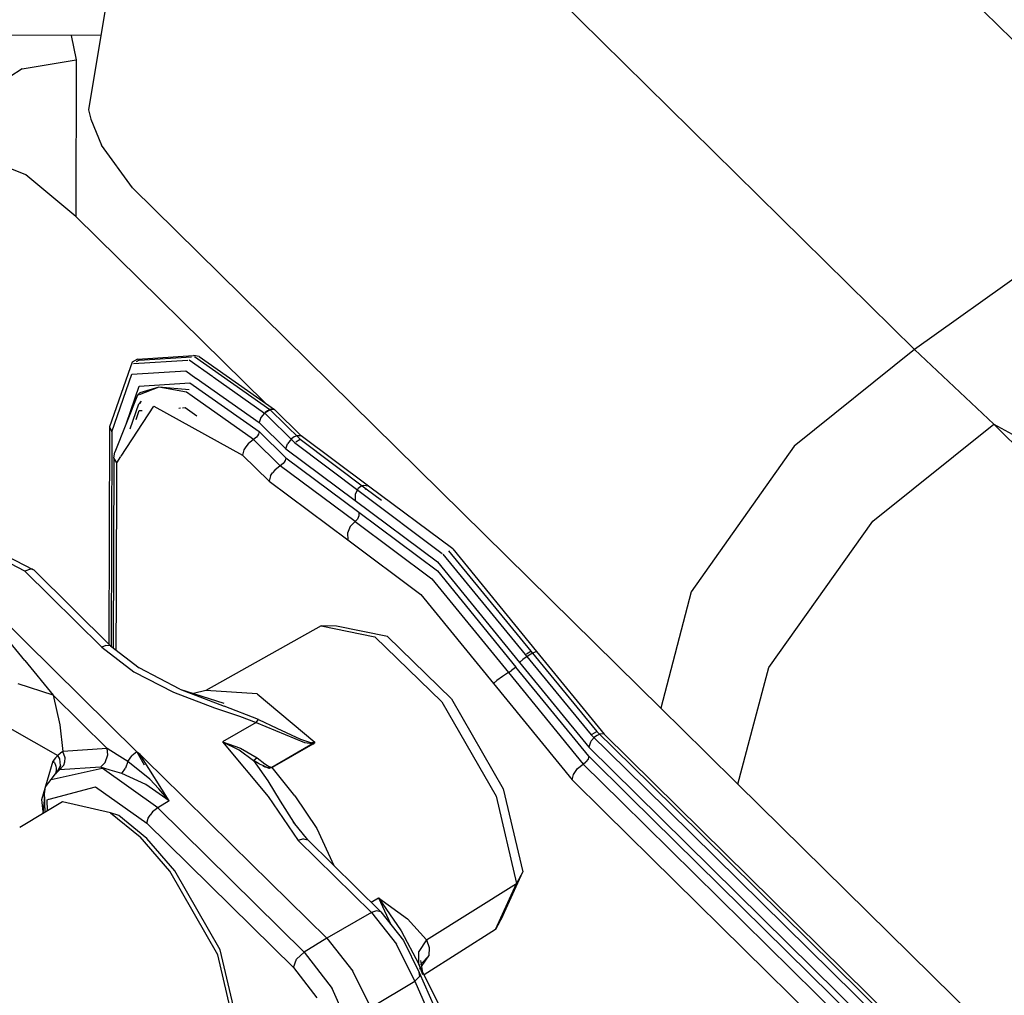
# Model space of a CAD drawing. Units: millimetres. Extents: x 984 to 10046, y -1557 to 1741.
# Drawn here: x 4717 to 4752, y 223 to 257 of the extents above; entities that cross this region are included whole.
import ezdxf

# ---------------------------------------------------------------- set-up
doc = ezdxf.new("R2010")
doc.units = ezdxf.units.MM
doc.layers.add('TFR-TRI', color=7, linetype='CONTINUOUS', true_color=0xffffff)

msp = doc.modelspace()

# ---------------------------------------------------------------- linework, layer by layer
at = {"layer": 'TFR-TRI', "color": 18, "linetype": 'CONTINUOUS'}
for p, q in [((4756.972473, 251.841309), (4741.767395, 266.815918)), ((4756.972473, 251.841309), (4741.767395, 266.815918)), ((4748.464172, 245.772461), (4728.952454, 264.987793)), ((4748.464172, 245.772461), (4728.952454, 264.987793)), ((4720.144836, 260.694824), (4719.09259, 254.291504)), ((4719.527649, 256.937988), (4715.730774, 256.948242)), ((4718.475891, 256.940918), (4718.654114, 256.06543)), ((4718.475891, 256.940918), (4718.654114, 256.06543)), ((4716.734192, 255.754883), (4718.654114, 256.06543)), ((4716.734192, 255.754883), (4718.654114, 256.06543)), ((4718.654114, 256.06543), (4718.641418, 250.500977)), ((4718.654114, 256.06543), (4718.641418, 250.500977)), ((4716.734192, 255.754883), (4715.121887, 254.714844)), ((4716.734192, 255.754883), (4715.121887, 254.714844)), ((4719.09259, 254.291504), (4719.172668, 253.955566)), ((4719.172668, 253.955566), (4719.545227, 253.033691)), ((4720.65509, 251.521973), (4719.545227, 253.033691)), ((4716.863098, 251.982422), (4715.239075, 252.624023)), ((4716.863098, 251.982422), (4715.239075, 252.624023)), ((4718.641418, 250.500977), (4716.863098, 251.982422)), ((4718.641418, 250.500977), (4716.863098, 251.982422)), ((4756.972473, 251.841309), (4748.464172, 245.772461)), ((4756.972473, 251.841309), (4748.464172, 245.772461)), ((4725.309875, 246.9375), (4720.65509, 251.521973)), ((4725.380188, 243.864746), (4718.641418, 250.500977)), ((4725.380188, 243.864746), (4718.641418, 250.500977)), ((4725.309875, 246.9375), (4739.439758, 233.022461)), ((4720.826965, 245.431641), (4722.826477, 245.555664)), ((4720.888977, 245.39502), (4722.751282, 245.510742)), ((4723.018372, 245.526367), (4722.826477, 245.555664)), ((4722.86261, 245.517578), (4725.540344, 243.633789)), ((4723.018372, 245.526367), (4725.700989, 243.63916)), ((4748.464172, 245.772461), (4744.188293, 242.327637)), ((4748.464172, 245.772461), (4744.188293, 242.327637)), ((4748.464172, 245.772461), (4751.284485, 243.110352)), ((4748.464172, 245.772461), (4751.284485, 243.110352)), ((4720.641907, 245.321289), (4720.565247, 245.115234)), ((4720.826965, 245.431641), (4720.641907, 245.321289)), ((4720.691223, 245.277832), (4722.616516, 245.396973)), ((4720.691223, 245.277832), (4722.616516, 245.396973)), ((4720.888977, 245.39502), (4720.778625, 245.32959)), ((4722.665833, 245.400391), (4723.512512, 244.804688)), ((4722.665833, 245.400391), (4723.512512, 244.804688)), ((4720.565247, 245.115234), (4719.838196, 243.01709)), ((4719.917786, 242.847656), (4720.626282, 244.892578)), ((4719.917786, 242.847656), (4720.626282, 244.892578)), ((4720.626282, 244.892578), (4722.54425, 245.01123)), ((4720.626282, 244.892578), (4722.54425, 245.01123)), ((4722.54425, 245.01123), (4722.91095, 244.753906)), ((4722.54425, 245.01123), (4722.91095, 244.753906)), ((4723.525696, 244.79541), (4725.350891, 243.510742)), ((4723.525696, 244.79541), (4725.350891, 243.510742)), ((4720.435852, 243.154297), (4720.891907, 244.469727)), ((4720.435852, 243.154297), (4720.891907, 244.469727)), ((4721.587708, 244.428711), (4720.885559, 244.163086)), ((4721.587708, 244.428711), (4720.885559, 244.163086)), ((4720.891907, 244.469727), (4722.697083, 244.581543)), ((4720.891907, 244.469727), (4722.697083, 244.581543)), ((4721.587708, 244.428711), (4720.90802, 244.228027)), ((4722.664856, 244.336914), (4721.587708, 244.428711)), ((4722.576477, 244.249512), (4721.587708, 244.428711)), ((4722.576477, 244.249512), (4721.587708, 244.428711)), ((4722.697083, 244.581543), (4725.156555, 242.851074)), ((4722.697083, 244.581543), (4725.156555, 242.851074)), ((4722.919739, 244.748047), (4725.15802, 243.172852)), ((4722.919739, 244.748047), (4725.15802, 243.172852)), ((4720.827454, 244.141113), (4720.024719, 242.119141)), ((4720.90802, 244.228027), (4720.827454, 244.141113)), ((4720.865051, 244.155273), (4720.827454, 244.141113)), ((4720.865051, 244.155273), (4720.827454, 244.141113)), ((4722.776672, 244.108398), (4722.576477, 244.249512)), ((4722.776672, 244.108398), (4722.576477, 244.249512)), ((4724.958801, 242.573242), (4722.776672, 244.108398)), ((4724.958801, 242.573242), (4722.776672, 244.108398)), ((4720.252747, 241.982422), (4721.409485, 243.752441)), ((4720.252747, 241.982422), (4721.409485, 243.752441)), ((4720.572083, 242.955566), (4720.8797, 243.842773)), ((4720.960266, 243.929688), (4720.8797, 243.842773)), ((4720.928528, 243.845703), (4720.960266, 243.929688)), ((4720.930969, 243.846191), (4720.960266, 243.929688)), ((4720.930969, 243.846191), (4720.960266, 243.929688)), ((4721.409485, 243.752441), (4724.562805, 242.016602)), ((4721.409485, 243.752441), (4724.562805, 242.016602)), ((4720.784973, 243.28125), (4720.895813, 243.601074)), ((4720.784973, 243.28125), (4720.895813, 243.601074)), ((4720.895813, 243.601074), (4720.997864, 243.607422)), ((4720.895813, 243.601074), (4720.997864, 243.607422)), ((4722.301575, 243.688477), (4722.361145, 243.691895)), ((4722.301575, 243.688477), (4722.361145, 243.691895)), ((4722.429504, 243.695801), (4722.531555, 243.702637)), ((4722.429504, 243.695801), (4722.531555, 243.702637)), ((4722.531555, 243.702637), (4722.940735, 243.414551)), ((4722.531555, 243.702637), (4722.940735, 243.414551)), ((4725.350891, 243.510742), (4725.215149, 243.350586)), ((4725.350891, 243.510742), (4725.215149, 243.350586)), ((4725.355774, 243.507812), (4726.417297, 242.461426)), ((4725.355774, 243.507812), (4726.417297, 242.461426)), ((4725.458801, 243.595703), (4725.36554, 243.528809)), ((4725.458801, 243.595703), (4725.36554, 243.528809)), ((4725.55304, 243.624512), (4725.374817, 243.519043)), ((4725.55304, 243.624512), (4725.374817, 243.519043)), ((4725.551086, 243.638672), (4725.458801, 243.595703)), ((4725.551086, 243.638672), (4725.458801, 243.595703)), ((4725.700989, 243.63916), (4725.551086, 243.638672)), ((4725.700989, 243.63916), (4725.551086, 243.638672)), ((4725.55304, 243.624512), (4726.614563, 242.579102)), ((4726.648743, 242.705566), (4725.700989, 243.63916)), ((4725.215149, 243.350586), (4725.15802, 243.172852)), ((4725.215149, 243.350586), (4725.15802, 243.172852)), ((4725.15802, 243.172852), (4726.105286, 242.239258)), ((4725.15802, 243.172852), (4726.105286, 242.239258)), ((4746.980774, 239.665527), (4751.284485, 243.110352)), ((4746.980774, 239.665527), (4751.284485, 243.110352)), ((4751.284485, 243.110352), (4761.131653, 233.413086)), ((4751.284485, 243.110352), (4755.367493, 240.879395)), ((4751.284485, 243.110352), (4761.131653, 233.413086)), ((4751.284485, 243.110352), (4755.367493, 240.879395)), ((4719.838196, 243.01709), (4719.812317, 235.289551)), ((4719.838196, 243.01709), (4719.917786, 242.847656)), ((4719.838196, 243.01709), (4719.917786, 242.847656)), ((4719.917786, 242.847656), (4719.892395, 235.215332)), ((4719.917786, 242.847656), (4719.892395, 235.215332)), ((4725.09845, 242.703125), (4725.057434, 242.652832)), ((4725.09845, 242.703125), (4725.057434, 242.652832)), ((4725.130188, 242.754883), (4725.09845, 242.703125)), ((4725.130188, 242.754883), (4725.09845, 242.703125)), ((4725.156555, 242.851074), (4725.130188, 242.754883)), ((4725.156555, 242.851074), (4725.130188, 242.754883)), ((4725.156555, 242.851074), (4726.104797, 241.91748)), ((4725.156555, 242.851074), (4726.104797, 241.91748)), ((4726.49884, 242.705078), (4726.406555, 242.662109)), ((4726.49884, 242.705078), (4726.406555, 242.662109)), ((4726.648743, 242.705566), (4726.49884, 242.705078)), ((4726.648743, 242.705566), (4726.49884, 242.705078)), ((4729.052063, 240.913086), (4726.648743, 242.705566)), ((4724.761536, 242.412598), (4724.679504, 242.312988)), ((4724.761536, 242.412598), (4724.679504, 242.312988)), ((4724.958801, 242.573242), (4724.761536, 242.412598)), ((4724.958801, 242.573242), (4724.761536, 242.412598)), ((4725.057434, 242.652832), (4724.958801, 242.573242)), ((4725.057434, 242.652832), (4724.958801, 242.573242)), ((4725.906555, 241.639648), (4724.958801, 242.573242)), ((4725.906555, 241.639648), (4724.958801, 242.573242)), ((4726.105286, 242.239258), (4726.163391, 242.416992)), ((4726.105286, 242.239258), (4726.163391, 242.416992)), ((4726.313782, 242.594727), (4726.163391, 242.416992)), ((4726.313782, 242.594727), (4726.163391, 242.416992)), ((4726.406555, 242.662109), (4726.313782, 242.594727)), ((4726.406555, 242.662109), (4726.313782, 242.594727)), ((4726.417297, 242.461426), (4728.763, 240.699219)), ((4726.417297, 242.461426), (4728.763, 240.699219)), ((4726.458801, 242.486328), (4726.614563, 242.579102)), ((4726.458801, 242.486328), (4726.614563, 242.579102)), ((4726.614563, 242.579102), (4728.960266, 240.816895)), ((4744.188293, 242.327637), (4740.524719, 237.151367)), ((4744.188293, 242.327637), (4740.524719, 237.151367)), ((4719.992981, 241.921875), (4720.024719, 242.119141)), ((4724.616516, 242.208984), (4724.562805, 242.016602)), ((4724.616516, 242.208984), (4724.562805, 242.016602)), ((4724.562805, 242.016602), (4725.511047, 241.083496)), ((4724.562805, 242.016602), (4725.511047, 241.083496)), ((4724.679504, 242.312988), (4724.616516, 242.208984)), ((4724.679504, 242.312988), (4724.616516, 242.208984)), ((4726.105286, 242.239258), (4728.568665, 240.402344)), ((4726.105286, 242.239258), (4728.568665, 240.402344)), ((4719.992981, 241.921875), (4719.970032, 235.155273)), ((4720.094055, 241.739746), (4719.992981, 241.921875)), ((4720.094055, 241.739746), (4719.992981, 241.921875)), ((4720.07843, 237.009766), (4720.094055, 241.739746)), ((4720.07843, 237.009766), (4720.094055, 241.739746)), ((4720.094055, 241.739746), (4720.24054, 241.963867)), ((4720.094055, 241.739746), (4720.24054, 241.963867)), ((4725.906555, 241.639648), (4725.70929, 241.479004)), ((4725.906555, 241.639648), (4725.70929, 241.479004)), ((4726.005676, 241.719727), (4725.906555, 241.639648)), ((4726.005676, 241.719727), (4725.906555, 241.639648)), ((4728.569153, 239.653809), (4725.906555, 241.639648)), ((4728.569153, 239.653809), (4725.906555, 241.639648)), ((4726.046692, 241.769531), (4726.005676, 241.719727)), ((4726.046692, 241.769531), (4726.005676, 241.719727)), ((4726.077942, 241.821289), (4726.046692, 241.769531)), ((4726.077942, 241.821289), (4726.046692, 241.769531)), ((4726.104797, 241.91748), (4726.077942, 241.821289)), ((4726.104797, 241.91748), (4726.077942, 241.821289)), ((4726.104797, 241.91748), (4728.7005, 239.981445)), ((4726.104797, 241.91748), (4728.7005, 239.981445)), ((4725.56427, 241.275879), (4725.511047, 241.083496)), ((4725.56427, 241.275879), (4725.511047, 241.083496)), ((4725.56427, 241.275879), (4725.627258, 241.379395)), ((4725.56427, 241.275879), (4725.627258, 241.379395)), ((4725.70929, 241.479004), (4725.627258, 241.379395)), ((4725.70929, 241.479004), (4725.627258, 241.379395)), ((4725.511047, 241.083496), (4728.307434, 238.998047)), ((4725.511047, 241.083496), (4728.307434, 238.998047)), ((4728.86554, 240.94043), (4728.767883, 240.900879)), ((4728.86554, 240.94043), (4728.767883, 240.900879)), ((4729.052063, 240.913086), (4728.86554, 240.94043)), ((4729.052063, 240.913086), (4728.86554, 240.94043)), ((4728.680481, 240.830078), (4728.5672, 240.624512)), ((4728.680481, 240.830078), (4728.5672, 240.624512)), ((4728.5672, 240.624512), (4728.568665, 240.402344)), ((4728.5672, 240.624512), (4728.568665, 240.402344)), ((4728.767883, 240.900879), (4728.680481, 240.830078)), ((4728.767883, 240.900879), (4728.680481, 240.830078)), ((4728.763, 240.699219), (4731.661438, 238.521973)), ((4728.763, 240.699219), (4731.661438, 238.521973)), ((4728.960266, 240.816895), (4728.91095, 240.787598)), ((4728.960266, 240.816895), (4728.91095, 240.787598)), ((4728.960266, 240.816895), (4729.503235, 240.40918)), ((4732.040344, 238.68457), (4729.052063, 240.913086)), ((4728.568665, 240.402344), (4731.497864, 238.218262)), ((4728.568665, 240.402344), (4731.497864, 238.218262)), ((4728.7005, 239.981445), (4731.496399, 237.896973)), ((4728.7005, 239.981445), (4728.707336, 239.86084)), ((4728.7005, 239.981445), (4731.496399, 237.896973)), ((4728.7005, 239.981445), (4728.707336, 239.86084)), ((4728.569153, 239.653809), (4728.389954, 239.47998)), ((4728.569153, 239.653809), (4728.389954, 239.47998)), ((4728.658997, 239.740723), (4728.569153, 239.653809)), ((4728.658997, 239.740723), (4728.569153, 239.653809)), ((4728.569153, 239.653809), (4731.299133, 237.618652)), ((4728.569153, 239.653809), (4731.299133, 237.618652)), ((4728.707336, 239.86084), (4728.658997, 239.740723)), ((4728.707336, 239.86084), (4728.658997, 239.740723)), ((4743.284485, 234.467285), (4746.980774, 239.665527)), ((4743.284485, 234.467285), (4746.980774, 239.665527)), ((4728.389954, 239.47998), (4728.293762, 239.240234)), ((4728.389954, 239.47998), (4728.293762, 239.240234)), ((4728.293762, 239.240234), (4728.307434, 238.998047)), ((4728.293762, 239.240234), (4728.307434, 238.998047)), ((4728.307434, 238.998047), (4730.903137, 237.0625)), ((4728.307434, 238.998047), (4730.903137, 237.0625)), ((4716.819641, 237.89209), (4715.512512, 238.571777)), ((4716.819641, 237.89209), (4715.512512, 238.571777)), ((4715.633118, 238.716309), (4717.102844, 237.953613)), ((4731.695129, 238.496582), (4734.622864, 234.928711)), ((4731.695129, 238.496582), (4734.622864, 234.928711)), ((4731.892395, 238.61377), (4734.820618, 235.046387)), ((4732.040344, 238.68457), (4735.023743, 235.031738)), ((4731.497864, 238.218262), (4734.421692, 234.638672)), ((4731.497864, 238.218262), (4734.421692, 234.638672)), ((4717.028137, 237.963867), (4716.819641, 237.89209)), ((4717.028137, 237.963867), (4716.819641, 237.89209)), ((4716.819641, 237.89209), (4719.566223, 235.1875)), ((4716.819641, 237.89209), (4719.566223, 235.1875)), ((4717.075989, 237.960449), (4717.028137, 237.963867)), ((4717.075989, 237.960449), (4717.028137, 237.963867)), ((4717.088196, 237.958008), (4717.075989, 237.960449)), ((4717.088196, 237.958008), (4717.075989, 237.960449)), ((4717.089661, 237.95752), (4717.088196, 237.958008)), ((4717.089661, 237.95752), (4717.088196, 237.958008)), ((4717.091125, 237.957031), (4717.089661, 237.95752)), ((4717.091125, 237.957031), (4717.089661, 237.95752)), ((4717.102844, 237.953613), (4717.091125, 237.957031)), ((4717.102844, 237.953613), (4717.091125, 237.957031)), ((4717.15802, 237.920898), (4717.102844, 237.953613)), ((4719.867493, 235.234863), (4717.15802, 237.920898)), ((4731.496399, 237.896973), (4734.287415, 234.479492)), ((4731.496399, 237.896973), (4734.287415, 234.479492)), ((4714.499817, 237.692383), (4720.810852, 231.468262)), ((4714.499817, 237.692383), (4720.810852, 231.468262)), ((4731.299133, 237.618652), (4734.023743, 234.282715)), ((4731.299133, 237.618652), (4734.023743, 234.282715)), ((4740.524719, 237.151367), (4739.439758, 233.022461)), ((4740.524719, 237.151367), (4739.439758, 233.022461)), ((4720.071594, 235.07666), (4720.07843, 237.009766)), ((4720.071594, 235.07666), (4720.07843, 237.009766)), ((4730.903137, 237.0625), (4733.495422, 233.88916)), ((4730.903137, 237.0625), (4733.495422, 233.88916)), ((4727.366028, 235.944336), (4723.262024, 233.646973)), ((4727.366028, 235.944336), (4729.277161, 235.558105)), ((4727.366028, 235.944336), (4729.277161, 235.558105)), ((4727.904602, 235.929688), (4727.366028, 235.944336)), ((4729.727356, 235.561035), (4727.904602, 235.929688)), ((4716.819153, 234.716309), (4716.291809, 235.367188)), ((4716.819153, 234.716309), (4716.291809, 235.367188)), ((4729.277161, 235.558105), (4731.655579, 233.23877)), ((4729.277161, 235.558105), (4731.655579, 233.23877)), ((4731.995911, 233.349121), (4729.727356, 235.561035)), ((4719.702942, 235.244629), (4719.566223, 235.1875)), ((4719.702942, 235.244629), (4719.566223, 235.1875)), ((4719.566223, 235.1875), (4720.703918, 234.30957)), ((4719.566223, 235.1875), (4720.703918, 234.30957)), ((4719.867493, 235.234863), (4719.702942, 235.244629)), ((4719.867493, 235.234863), (4719.702942, 235.244629)), ((4719.867493, 235.234863), (4720.886047, 234.446289)), ((4734.663391, 234.952637), (4734.820618, 235.046387)), ((4734.663391, 234.952637), (4734.820618, 235.046387)), ((4734.820618, 235.046387), (4737.162415, 232.191895)), ((4734.91095, 234.986328), (4734.823547, 234.9375)), ((4734.91095, 234.986328), (4734.823547, 234.9375)), ((4735.023743, 235.031738), (4734.91095, 234.986328)), ((4735.023743, 235.031738), (4734.91095, 234.986328)), ((4735.023743, 235.031738), (4737.423645, 232.094238)), ((4716.819153, 234.716309), (4717.828918, 233.475586)), ((4716.819153, 234.716309), (4717.828918, 233.475586)), ((4734.421692, 234.638672), (4734.538879, 234.743652)), ((4734.421692, 234.638672), (4734.538879, 234.743652)), ((4734.421692, 234.638672), (4736.880676, 231.62793)), ((4734.421692, 234.638672), (4736.880676, 231.62793)), ((4734.725891, 234.876465), (4734.538879, 234.743652)), ((4734.725891, 234.876465), (4734.538879, 234.743652)), ((4734.622864, 234.928711), (4736.964661, 232.074707)), ((4734.622864, 234.928711), (4736.964661, 232.074707)), ((4734.823547, 234.9375), (4734.725891, 234.876465)), ((4734.823547, 234.9375), (4734.725891, 234.876465)), ((4720.703918, 234.30957), (4722.11261, 233.584473)), ((4720.703918, 234.30957), (4722.11261, 233.584473)), ((4722.338684, 233.696289), (4720.886047, 234.446289)), ((4734.023743, 234.282715), (4733.808411, 234.144043)), ((4734.023743, 234.282715), (4733.808411, 234.144043)), ((4734.023743, 234.282715), (4734.131165, 234.352051)), ((4734.023743, 234.282715), (4734.131165, 234.352051)), ((4734.023743, 234.282715), (4736.681946, 231.027832)), ((4734.023743, 234.282715), (4736.681946, 231.027832)), ((4734.228333, 234.424316), (4734.131165, 234.352051)), ((4734.228333, 234.424316), (4734.131165, 234.352051)), ((4734.287415, 234.479492), (4734.228333, 234.424316)), ((4734.287415, 234.479492), (4734.228333, 234.424316)), ((4736.8797, 231.306152), (4734.287415, 234.479492)), ((4736.8797, 231.306152), (4734.287415, 234.479492)), ((4742.755188, 232.465332), (4743.284485, 234.467285)), ((4742.755188, 232.465332), (4743.284485, 234.467285)), ((4733.495422, 233.88916), (4733.614563, 234)), ((4733.495422, 233.88916), (4733.614563, 234)), ((4733.808411, 234.144043), (4733.614563, 234)), ((4733.808411, 234.144043), (4733.614563, 234)), ((4717.828918, 233.475586), (4716.585754, 233.887207)), ((4717.828918, 233.475586), (4716.585754, 233.887207)), ((4722.11261, 233.584473), (4723.5672, 233.029785)), ((4722.11261, 233.584473), (4723.5672, 233.029785)), ((4722.338684, 233.696289), (4723.914368, 233.09375)), ((4722.338684, 233.696289), (4723.901672, 233.190918)), ((4722.338684, 233.696289), (4723.914368, 233.09375)), ((4723.262024, 233.646973), (4722.827942, 233.538086)), ((4725.091614, 233.525391), (4723.262024, 233.646973)), ((4725.091614, 233.525391), (4723.262024, 233.646973)), ((4733.495422, 233.88916), (4736.286438, 230.47168)), ((4733.495422, 233.88916), (4736.286438, 230.47168)), ((4719.750793, 231.583008), (4717.828918, 233.475586)), ((4717.828918, 233.475586), (4718.066711, 232.429688)), ((4717.828918, 233.475586), (4718.066711, 232.429688)), ((4719.750793, 231.583008), (4717.828918, 233.475586)), ((4723.528137, 233.21582), (4723.531555, 233.215332)), ((4725.091614, 233.525391), (4727.138489, 231.804688)), ((4725.091614, 233.525391), (4727.138489, 231.804688)), ((4731.655579, 233.23877), (4733.583313, 229.883301)), ((4731.655579, 233.23877), (4733.583313, 229.883301)), ((4731.995911, 233.349121), (4733.83429, 230.148926)), ((4723.5672, 233.029785), (4724.454895, 232.728516)), ((4723.5672, 233.029785), (4724.454895, 232.728516)), ((4725.138489, 232.609863), (4723.914368, 233.09375)), ((4725.138489, 232.609863), (4723.914368, 233.09375)), ((4739.439758, 233.022461), (4741.034973, 231.450195)), ((4724.454895, 232.728516), (4725.05304, 232.508789)), ((4724.454895, 232.728516), (4725.05304, 232.508789)), ((4725.05304, 232.508789), (4725.138489, 232.609863)), ((4725.05304, 232.508789), (4725.138489, 232.609863)), ((4725.138489, 232.609863), (4725.789856, 232.302734)), ((4725.138489, 232.609863), (4725.789856, 232.302734)), ((4716.293274, 232.310059), (4717.999817, 231.339355)), ((4716.293274, 232.310059), (4717.999817, 231.339355)), ((4718.066711, 232.429688), (4718.176086, 231.476074)), ((4718.066711, 232.429688), (4718.176086, 231.476074)), ((4725.05304, 232.508789), (4723.85675, 231.821777)), ((4725.05304, 232.508789), (4723.85675, 231.821777)), ((4725.05304, 232.508789), (4726.766907, 231.802246)), ((4725.05304, 232.508789), (4726.766907, 231.802246)), ((4725.789856, 232.302734), (4726.622375, 231.910156)), ((4725.789856, 232.302734), (4726.622375, 231.910156)), ((4736.997864, 232.094238), (4737.162415, 232.191895)), ((4736.997864, 232.094238), (4737.162415, 232.191895)), ((4739.08429, 230.299316), (4737.162415, 232.191895)), ((4742.187317, 230.314941), (4742.7547, 232.462402)), ((4742.187317, 230.314941), (4742.7547, 232.462402)), ((4723.85675, 231.821777), (4724.499817, 231.595215)), ((4723.85675, 231.821777), (4724.43634, 231.540039)), ((4723.85675, 231.821777), (4724.499817, 231.595215)), ((4723.85675, 231.821777), (4724.43634, 231.540039)), ((4723.85675, 231.821777), (4725.477844, 229.878418)), ((4723.85675, 231.821777), (4725.477844, 229.878418)), ((4726.622375, 231.910156), (4727.021301, 231.784668)), ((4726.622375, 231.910156), (4727.021301, 231.784668)), ((4736.969543, 231.853027), (4736.938782, 231.805176)), ((4736.969543, 231.853027), (4736.938782, 231.805176)), ((4736.964661, 232.074707), (4738.886047, 230.182617)), ((4736.964661, 232.074707), (4738.886047, 230.182617)), ((4737.088684, 231.983398), (4736.969543, 231.853027)), ((4737.088684, 231.983398), (4736.969543, 231.853027)), ((4737.181458, 232.050781), (4737.088684, 231.983398)), ((4737.181458, 232.050781), (4737.088684, 231.983398)), ((4737.274231, 232.09375), (4737.181458, 232.050781)), ((4737.274231, 232.09375), (4737.181458, 232.050781)), ((4737.393372, 232.10498), (4737.274231, 232.09375)), ((4737.393372, 232.10498), (4737.274231, 232.09375)), ((4737.423645, 232.094238), (4737.393372, 232.10498)), ((4737.423645, 232.094238), (4737.393372, 232.10498)), ((4739.185364, 230.358887), (4737.423645, 232.094238)), ((4718.176086, 231.476074), (4718.086731, 231.413086)), ((4718.176086, 231.476074), (4718.086731, 231.413086)), ((4719.750793, 231.583008), (4718.176086, 231.476074)), ((4719.750793, 231.583008), (4718.176086, 231.476074)), ((4718.254211, 231.251465), (4718.176086, 231.476074)), ((4718.254211, 231.251465), (4718.176086, 231.476074)), ((4719.777649, 231.35498), (4719.750793, 231.583008)), ((4720.104309, 231.355469), (4719.750793, 231.583008)), ((4719.777649, 231.35498), (4719.750793, 231.583008)), ((4720.104309, 231.355469), (4719.750793, 231.583008)), ((4720.810852, 231.468262), (4720.632629, 231.32373)), ((4720.810852, 231.468262), (4720.632629, 231.32373)), ((4720.810852, 231.468262), (4720.869446, 231.42041)), ((4720.810852, 231.468262), (4720.836243, 231.445801)), ((4720.810852, 231.468262), (4721.073059, 230.998047)), ((4720.810852, 231.468262), (4720.869446, 231.42041)), ((4720.810852, 231.468262), (4721.073059, 230.998047)), ((4720.810852, 231.468262), (4720.836243, 231.445801)), ((4724.43634, 231.540039), (4724.446106, 231.53418)), ((4724.43634, 231.540039), (4724.446106, 231.53418)), ((4724.446106, 231.53418), (4724.952454, 231.154297)), ((4724.446106, 231.53418), (4724.952454, 231.154297)), ((4724.499817, 231.595215), (4725.08429, 231.246582)), ((4724.499817, 231.595215), (4725.08429, 231.246582)), ((4725.603333, 230.922852), (4727.055481, 231.755859)), ((4725.603333, 230.922852), (4727.055481, 231.755859)), ((4727.071594, 231.736816), (4726.346008, 231.319824)), ((4727.071594, 231.736816), (4726.346008, 231.319824)), ((4726.766907, 231.802246), (4727.055481, 231.755859)), ((4726.766907, 231.802246), (4727.055481, 231.755859)), ((4727.138489, 231.804688), (4727.021301, 231.784668)), ((4727.138489, 231.804688), (4727.021301, 231.784668)), ((4727.055481, 231.755859), (4727.102844, 231.776367)), ((4727.055481, 231.755859), (4727.102844, 231.776367)), ((4727.071594, 231.736816), (4727.055481, 231.755859)), ((4727.071594, 231.736816), (4727.055481, 231.755859)), ((4727.071594, 231.736816), (4727.11261, 231.768066)), ((4727.071594, 231.736816), (4727.11261, 231.768066)), ((4727.138489, 231.804688), (4727.102844, 231.776367)), ((4727.138489, 231.804688), (4727.102844, 231.776367)), ((4727.138489, 231.804688), (4727.11261, 231.768066)), ((4727.138489, 231.804688), (4727.11261, 231.768066)), ((4736.938782, 231.805176), (4736.880676, 231.62793)), ((4736.938782, 231.805176), (4736.880676, 231.62793)), ((4738.549622, 229.983887), (4736.880676, 231.62793)), ((4738.549622, 229.983887), (4736.880676, 231.62793)), ((4717.429504, 229.774414), (4717.828918, 231.147461)), ((4717.429504, 229.774414), (4717.828918, 231.147461)), ((4717.911926, 231.249023), (4717.828918, 231.147461)), ((4717.911926, 231.249023), (4717.828918, 231.147461)), ((4717.875793, 231.081543), (4717.828918, 231.147461)), ((4717.875793, 231.081543), (4717.828918, 231.147461)), ((4717.999817, 231.339355), (4717.911926, 231.249023)), ((4717.999817, 231.339355), (4717.911926, 231.249023)), ((4718.086731, 231.413086), (4717.999817, 231.339355)), ((4718.086731, 231.413086), (4717.999817, 231.339355)), ((4718.065735, 231.212891), (4717.999817, 231.339355)), ((4718.065735, 231.212891), (4717.999817, 231.339355)), ((4718.087708, 230.97998), (4718.065735, 231.212891)), ((4718.087708, 230.97998), (4718.065735, 231.212891)), ((4718.249817, 231.114258), (4718.254211, 231.251465)), ((4718.249817, 231.114258), (4718.254211, 231.251465)), ((4719.684387, 231.087891), (4719.777649, 231.35498)), ((4719.684387, 231.087891), (4719.777649, 231.35498)), ((4720.485168, 231.123047), (4720.104309, 231.355469)), ((4720.485168, 231.123047), (4720.104309, 231.355469)), ((4720.485168, 231.123047), (4720.408997, 230.881348)), ((4720.485168, 231.123047), (4720.408997, 230.881348)), ((4720.485168, 231.123047), (4720.632629, 231.32373)), ((4720.485168, 231.123047), (4720.632629, 231.32373)), ((4721.266418, 230.498535), (4720.485168, 231.123047)), ((4721.266418, 230.498535), (4720.485168, 231.123047)), ((4720.839661, 231.442383), (4720.836243, 231.445801)), ((4720.839661, 231.442383), (4720.836243, 231.445801)), ((4720.84259, 231.438477), (4720.839661, 231.442383)), ((4720.84259, 231.438477), (4720.839661, 231.442383)), ((4720.849915, 231.430664), (4720.84259, 231.438477)), ((4720.849915, 231.430664), (4720.84259, 231.438477)), ((4720.854309, 231.426758), (4720.849915, 231.430664)), ((4720.854309, 231.426758), (4720.849915, 231.430664)), ((4720.858704, 231.422363), (4720.854309, 231.426758)), ((4720.858704, 231.422363), (4720.854309, 231.426758)), ((4720.867493, 231.412598), (4720.858704, 231.422363)), ((4720.867493, 231.412598), (4720.858704, 231.422363)), ((4720.890442, 231.387695), (4720.867493, 231.412598)), ((4720.890442, 231.387695), (4720.867493, 231.412598)), ((4720.92218, 231.368652), (4720.869446, 231.42041)), ((4720.92218, 231.368652), (4720.869446, 231.42041)), ((4720.924622, 231.348145), (4720.890442, 231.387695)), ((4720.924622, 231.348145), (4720.890442, 231.387695)), ((4721.027649, 231.264648), (4720.92218, 231.368652)), ((4721.027649, 231.264648), (4720.92218, 231.368652)), ((4720.974915, 231.288086), (4720.924622, 231.348145)), ((4720.974915, 231.288086), (4720.924622, 231.348145)), ((4721.95636, 229.725098), (4720.974915, 231.288086)), ((4721.95636, 229.725098), (4720.974915, 231.288086)), ((4721.238098, 231.057129), (4721.027649, 231.264648)), ((4721.238098, 231.057129), (4721.027649, 231.264648)), ((4724.991028, 231.17627), (4724.952454, 231.154297)), ((4724.991028, 231.17627), (4724.952454, 231.154297)), ((4724.952454, 231.154297), (4725.469055, 230.428223)), ((4724.952454, 231.154297), (4725.469055, 230.428223)), ((4725.132141, 231.05127), (4724.952454, 231.154297)), ((4725.132141, 231.05127), (4724.952454, 231.154297)), ((4724.991028, 231.17627), (4725.015442, 231.192383)), ((4724.991028, 231.17627), (4725.015442, 231.192383)), ((4725.08429, 231.246582), (4725.015442, 231.192383)), ((4725.08429, 231.246582), (4725.015442, 231.192383)), ((4725.08429, 231.246582), (4725.364563, 231.036133)), ((4725.08429, 231.246582), (4725.364563, 231.036133)), ((4726.346008, 231.319824), (4725.620422, 230.902832)), ((4726.346008, 231.319824), (4725.620422, 230.902832)), ((4736.852844, 231.209961), (4736.780579, 231.10791)), ((4736.852844, 231.209961), (4736.780579, 231.10791)), ((4736.8797, 231.306152), (4736.852844, 231.209961)), ((4736.8797, 231.306152), (4736.852844, 231.209961)), ((4736.8797, 231.306152), (4738.345032, 229.863281)), ((4736.8797, 231.306152), (4738.345032, 229.863281)), ((4741.036438, 231.449219), (4742.187317, 230.314941)), ((4717.872375, 230.508301), (4719.575012, 230.882812)), ((4717.872375, 230.508301), (4719.575012, 230.882812)), ((4717.875793, 231.081543), (4717.914368, 230.996582)), ((4717.875793, 231.081543), (4717.914368, 230.996582)), ((4718.071594, 230.905273), (4717.910461, 230.681641)), ((4717.914368, 230.996582), (4717.918762, 230.983398)), ((4717.914368, 230.996582), (4717.918762, 230.983398)), ((4717.918762, 230.983398), (4717.91925, 230.981934)), ((4717.918762, 230.983398), (4717.91925, 230.981934)), ((4717.91925, 230.981934), (4717.923645, 230.968262)), ((4717.91925, 230.981934), (4717.923645, 230.968262)), ((4718.071594, 230.905273), (4717.91925, 230.693359)), ((4717.936829, 230.775391), (4717.91925, 230.693359)), ((4717.936829, 230.775391), (4717.91925, 230.693359)), ((4717.923645, 230.968262), (4717.93927, 230.876465)), ((4717.923645, 230.968262), (4717.93927, 230.876465)), ((4717.938782, 230.786133), (4717.936829, 230.775391)), ((4717.938782, 230.786133), (4717.936829, 230.775391)), ((4717.93927, 230.876465), (4717.938782, 230.787598)), ((4717.93927, 230.876465), (4717.938782, 230.787598)), ((4717.938782, 230.787598), (4717.938782, 230.786133)), ((4717.938782, 230.787598), (4717.938782, 230.786133)), ((4717.982727, 230.757812), (4718.087708, 230.97998)), ((4717.982727, 230.757812), (4718.071594, 230.905273)), ((4718.057434, 230.824707), (4717.982727, 230.757812)), ((4718.057434, 230.824707), (4717.982727, 230.757812)), ((4718.057434, 230.824707), (4718.20636, 230.987305)), ((4718.057434, 230.824707), (4718.20636, 230.987305)), ((4719.520813, 230.924316), (4718.057434, 230.824707)), ((4719.520813, 230.924316), (4718.057434, 230.824707)), ((4718.087708, 230.97998), (4718.071594, 230.905273)), ((4718.20636, 230.987305), (4718.249817, 231.114258)), ((4718.20636, 230.987305), (4718.249817, 231.114258)), ((4719.684387, 231.087891), (4719.520813, 230.924316)), ((4719.684387, 231.087891), (4719.520813, 230.924316)), ((4719.864563, 230.811523), (4719.520813, 230.924316)), ((4719.864563, 230.811523), (4719.520813, 230.924316)), ((4721.551575, 229.476074), (4719.575012, 230.882812)), ((4721.551575, 229.476074), (4719.575012, 230.882812)), ((4720.267883, 230.692383), (4719.864563, 230.811523)), ((4720.267883, 230.692383), (4719.864563, 230.811523)), ((4720.267883, 230.692383), (4720.408997, 230.881348)), ((4720.267883, 230.692383), (4720.408997, 230.881348)), ((4721.659485, 230.642578), (4721.238098, 231.057129)), ((4721.659485, 230.642578), (4721.238098, 231.057129)), ((4725.173157, 231.03125), (4725.132141, 231.05127)), ((4725.173157, 231.03125), (4725.132141, 231.05127)), ((4725.287415, 230.975098), (4725.173157, 231.03125)), ((4725.287415, 230.975098), (4725.173157, 231.03125)), ((4725.380188, 230.923828), (4725.287415, 230.975098)), ((4725.287415, 230.975098), (4725.320129, 230.958984)), ((4725.320129, 230.958984), (4725.334778, 230.95166)), ((4725.368958, 230.928711), (4725.320129, 230.958984)), ((4725.368958, 230.928711), (4725.320129, 230.958984)), ((4725.380188, 230.923828), (4725.320129, 230.958984)), ((4725.320129, 230.958984), (4725.355774, 230.934082)), ((4725.338684, 230.950195), (4725.334778, 230.95166)), ((4725.341125, 230.94873), (4725.338684, 230.950195)), ((4725.34259, 230.948242), (4725.341125, 230.94873)), ((4725.347473, 230.945801), (4725.34259, 230.948242)), ((4725.359192, 230.939941), (4725.347473, 230.945801)), ((4725.368469, 230.928711), (4725.355774, 230.934082)), ((4725.364075, 230.9375), (4725.359192, 230.939941)), ((4725.383118, 230.928223), (4725.364075, 230.9375)), ((4725.364563, 231.036133), (4725.454407, 230.976074)), ((4725.364563, 231.036133), (4725.454407, 230.976074)), ((4725.374329, 230.92627), (4725.368469, 230.928711)), ((4725.374329, 230.92627), (4725.368958, 230.928711)), ((4725.374329, 230.92627), (4725.368958, 230.928711)), ((4725.374329, 230.92627), (4725.380188, 230.923828)), ((4725.42511, 230.907715), (4725.380188, 230.923828)), ((4725.42511, 230.907715), (4725.380676, 230.923828)), ((4725.425598, 230.907227), (4725.380676, 230.923828)), ((4725.388, 230.925781), (4725.383118, 230.928223)), ((4725.419739, 230.915527), (4725.388, 230.925781)), ((4725.419739, 230.915527), (4725.481262, 230.896484)), ((4725.425598, 230.907227), (4725.426086, 230.907227)), ((4725.449036, 230.900391), (4725.425598, 230.907227)), ((4725.449036, 230.900391), (4725.425598, 230.907227)), ((4725.449524, 230.900391), (4725.426086, 230.907227)), ((4725.461243, 230.896973), (4725.449036, 230.900391)), ((4725.461243, 230.896973), (4725.449036, 230.900391)), ((4725.461731, 230.896973), (4725.449524, 230.900391)), ((4725.450012, 230.899902), (4725.449524, 230.900391)), ((4725.461243, 230.896973), (4725.449524, 230.900391)), ((4725.461731, 230.896973), (4725.450012, 230.899902)), ((4725.454407, 230.976074), (4725.49054, 230.955566)), ((4725.454407, 230.976074), (4725.49054, 230.955566)), ((4725.461731, 230.896973), (4725.461243, 230.896973)), ((4725.461731, 230.921387), (4725.614563, 230.910156)), ((4725.461731, 230.921387), (4725.560364, 230.912109)), ((4725.474915, 230.893555), (4725.461731, 230.896973)), ((4725.473938, 230.894043), (4725.51886, 230.883789)), ((4725.517395, 230.883789), (4725.473938, 230.894043)), ((4725.500793, 230.887695), (4725.474915, 230.893555)), ((4725.50177, 230.887695), (4725.475403, 230.893555)), ((4725.500793, 230.887695), (4725.475403, 230.893555)), ((4725.525208, 230.882324), (4725.481262, 230.896484)), ((4725.49054, 230.955566), (4725.573059, 230.917969)), ((4725.49054, 230.955566), (4725.573059, 230.917969)), ((4725.51886, 230.883789), (4725.50177, 230.887695)), ((4725.50177, 230.887695), (4725.520325, 230.883789)), ((4725.51886, 230.883789), (4725.50177, 230.887695)), ((4725.513977, 230.888672), (4725.514465, 230.887695)), ((4725.513977, 230.888672), (4725.514465, 230.887695)), ((4725.513977, 230.888672), (4725.514465, 230.888672)), ((4725.513977, 230.888672), (4725.514954, 230.886719)), ((4725.515442, 230.887695), (4725.514465, 230.888672)), ((4725.514954, 230.886719), (4725.516418, 230.884766)), ((4725.516418, 230.886719), (4725.515442, 230.887695)), ((4725.516907, 230.88623), (4725.516418, 230.886719)), ((4725.516418, 230.884766), (4725.516907, 230.884277)), ((4725.517395, 230.885742), (4725.516907, 230.88623)), ((4725.518372, 230.885254), (4725.516907, 230.885742)), ((4725.518372, 230.885254), (4725.516907, 230.885742)), ((4725.516907, 230.884766), (4725.517395, 230.883789)), ((4725.516907, 230.884766), (4725.517395, 230.883789)), ((4725.516907, 230.884277), (4725.517395, 230.883789)), ((4725.518372, 230.885254), (4725.517395, 230.885742)), ((4725.517395, 230.883301), (4725.517395, 230.883789)), ((4725.517395, 230.883789), (4725.517395, 230.883301)), ((4725.517395, 230.883789), (4725.517395, 230.882812)), ((4725.520325, 230.883789), (4725.517395, 230.883789)), ((4725.517395, 230.883301), (4725.518372, 230.882324)), ((4725.518372, 230.882324), (4725.517395, 230.883301)), ((4725.517395, 230.882812), (4725.518372, 230.882324)), ((4725.518372, 230.885254), (4725.520325, 230.883789)), ((4725.51886, 230.881836), (4725.518372, 230.882324)), ((4725.51886, 230.882324), (4725.518372, 230.882324)), ((4725.518372, 230.882324), (4725.51886, 230.882324)), ((4725.520813, 230.883789), (4725.51886, 230.883789)), ((4725.51886, 230.883789), (4725.519348, 230.883789)), ((4725.520325, 230.883789), (4725.51886, 230.883789)), ((4725.51886, 230.883789), (4725.520325, 230.883789)), ((4725.520325, 230.883789), (4725.51886, 230.883789)), ((4725.51886, 230.881836), (4725.51886, 230.881348)), ((4725.51886, 230.881836), (4725.51886, 230.881348)), ((4725.51886, 230.881348), (4725.51886, 230.881836)), ((4725.51886, 230.880859), (4725.51886, 230.881348)), ((4725.51886, 230.880859), (4725.519348, 230.880859)), ((4725.520325, 230.883789), (4725.519348, 230.883789)), ((4725.521301, 230.883301), (4725.519348, 230.883789)), ((4725.519348, 230.883789), (4725.520325, 230.883789)), ((4725.519348, 230.880859), (4725.519348, 230.880371)), ((4725.519348, 230.880371), (4725.520325, 230.880371)), ((4725.519348, 230.880371), (4725.520325, 230.880371)), ((4725.519348, 230.880371), (4725.520325, 230.880371)), ((4725.521301, 230.883301), (4725.520325, 230.883789)), ((4725.520813, 230.883789), (4725.520325, 230.883789)), ((4725.520325, 230.883789), (4725.520813, 230.883301)), ((4725.520325, 230.883789), (4725.520813, 230.883301)), ((4725.520813, 230.883301), (4725.520325, 230.883789)), ((4725.520325, 230.883789), (4725.52179, 230.882812)), ((4725.525208, 230.882324), (4725.520325, 230.880371)), ((4725.525208, 230.882324), (4725.520325, 230.880371)), ((4725.525208, 230.882324), (4725.520325, 230.879883)), ((4725.525208, 230.882324), (4725.520325, 230.880371)), ((4725.525208, 230.882324), (4725.520325, 230.879883)), ((4725.525208, 230.882324), (4725.520325, 230.880371)), ((4725.520325, 230.880371), (4725.520325, 230.879883)), ((4725.520325, 230.879883), (4725.520813, 230.879883)), ((4725.520813, 230.883301), (4725.520813, 230.883789)), ((4725.521301, 230.883301), (4725.520813, 230.883789)), ((4725.520813, 230.883301), (4725.520813, 230.883789)), ((4725.520813, 230.883789), (4725.520813, 230.883301)), ((4725.521301, 230.883301), (4725.520813, 230.883301)), ((4725.521301, 230.883301), (4725.520813, 230.883301)), ((4725.525208, 230.882324), (4725.520813, 230.879883)), ((4725.520813, 230.881348), (4725.52179, 230.881836)), ((4725.520813, 230.881348), (4725.522766, 230.881836)), ((4725.521301, 230.883301), (4725.52179, 230.883301)), ((4725.521301, 230.883301), (4725.522766, 230.882812)), ((4725.521301, 230.883301), (4725.52179, 230.882812)), ((4725.52179, 230.883301), (4725.522766, 230.882812)), ((4725.522766, 230.881836), (4725.52179, 230.881836)), ((4725.525208, 230.882324), (4725.522766, 230.881836)), ((4725.525208, 230.882324), (4725.522766, 230.881836)), ((4725.525208, 230.882324), (4725.522766, 230.881836)), ((4725.522766, 230.881836), (4725.523254, 230.882324)), ((4725.525208, 230.882324), (4725.523254, 230.882324)), ((4725.539368, 230.885254), (4725.525208, 230.882324)), ((4725.539368, 230.885254), (4725.525208, 230.882324)), ((4725.525208, 230.882324), (4725.529114, 230.882812)), ((4725.528625, 230.882324), (4725.525208, 230.882324)), ((4725.525208, 230.882324), (4725.527161, 230.882324)), ((4725.528137, 230.882324), (4725.525208, 230.882324)), ((4725.527649, 230.882324), (4725.527161, 230.882324)), ((4725.528137, 230.882324), (4725.527649, 230.882324)), ((4725.528625, 230.882324), (4725.529114, 230.882812)), ((4725.541809, 230.885742), (4725.539368, 230.885254)), ((4725.541809, 230.885742), (4725.539368, 230.885254)), ((4725.620422, 230.902832), (4725.541809, 230.885742)), ((4725.620422, 230.902832), (4725.541809, 230.885742)), ((4725.560364, 230.912109), (4725.614563, 230.910156)), ((4725.573059, 230.917969), (4725.600403, 230.921875)), ((4725.573059, 230.917969), (4725.600403, 230.921875)), ((4725.600403, 230.921875), (4725.603333, 230.922852)), ((4725.600403, 230.921875), (4725.603333, 230.922852)), ((4725.608704, 230.916016), (4725.603333, 230.922852)), ((4725.608704, 230.916016), (4725.603333, 230.922852)), ((4725.608704, 230.916016), (4725.614563, 230.910156)), ((4725.608704, 230.916016), (4725.614563, 230.910156)), ((4725.614563, 230.910156), (4725.619934, 230.90332)), ((4725.614563, 230.910156), (4725.619934, 230.90332)), ((4725.619934, 230.90332), (4725.620422, 230.902832)), ((4725.619934, 230.90332), (4725.620422, 230.902832)), ((4726.424133, 229.904297), (4725.620422, 230.902832)), ((4726.424133, 229.904297), (4725.620422, 230.902832)), ((4736.339172, 230.664062), (4736.484192, 230.867676)), ((4736.339172, 230.664062), (4736.484192, 230.867676)), ((4736.484192, 230.867676), (4736.681946, 231.027832)), ((4736.484192, 230.867676), (4736.681946, 231.027832)), ((4736.681946, 231.027832), (4736.780579, 231.10791)), ((4736.681946, 231.027832), (4736.780579, 231.10791)), ((4736.681946, 231.027832), (4738.044739, 229.686035)), ((4736.681946, 231.027832), (4738.044739, 229.686035)), ((4717.562317, 230.223145), (4717.763, 230.484375)), ((4717.763, 230.484375), (4717.910461, 230.681641)), ((4717.763, 230.484375), (4717.870911, 230.508301)), ((4717.763, 230.484375), (4717.870911, 230.508301)), ((4717.982727, 230.757812), (4717.910461, 230.681641)), ((4717.982727, 230.757812), (4717.910461, 230.681641)), ((4717.918762, 230.69043), (4717.91925, 230.693359)), ((4721.121887, 230.304688), (4720.267883, 230.692383)), ((4721.121887, 230.304688), (4720.267883, 230.692383)), ((4721.591614, 230.146484), (4721.266418, 230.498535)), ((4721.591614, 230.146484), (4721.266418, 230.498535)), ((4722.503235, 229.812988), (4721.659485, 230.642578)), ((4722.503235, 229.812988), (4721.659485, 230.642578)), ((4725.469055, 230.428223), (4725.910461, 229.711426)), ((4725.469055, 230.428223), (4725.910461, 229.711426)), ((4736.286438, 230.47168), (4736.339172, 230.664062)), ((4736.286438, 230.47168), (4736.339172, 230.664062)), ((4736.286438, 230.47168), (4737.444153, 229.331543)), ((4736.286438, 230.47168), (4737.444153, 229.331543)), ((4717.523254, 229.974121), (4717.562317, 230.223145)), ((4717.687805, 229.782227), (4719.339172, 230.226074)), ((4717.687805, 229.782227), (4719.339172, 230.226074)), ((4719.339172, 230.226074), (4721.166321, 228.925781)), ((4719.339172, 230.226074), (4721.166321, 228.925781)), ((4721.95636, 229.725098), (4721.121887, 230.304688)), ((4721.95636, 229.725098), (4721.121887, 230.304688)), ((4721.95636, 229.725098), (4721.591614, 230.146484)), ((4721.95636, 229.725098), (4721.591614, 230.146484)), ((4733.83429, 230.148926), (4734.531555, 227.196777)), ((4738.886536, 230.181641), (4749.463196, 219.766113)), ((4738.886536, 230.181641), (4749.463196, 219.766113)), ((4749.65509, 219.888672), (4739.084778, 230.29834)), ((4749.812805, 219.893066), (4739.185852, 230.358398)), ((4742.187317, 230.314941), (4752.032532, 220.619141)), ((4717.475403, 229.345215), (4717.429504, 229.774414)), ((4717.475403, 229.345215), (4717.429504, 229.774414)), ((4717.526672, 229.862305), (4717.468079, 229.27002)), ((4717.543762, 229.314941), (4717.523254, 229.974121)), ((4717.613098, 229.762207), (4717.679993, 229.779785)), ((4717.613098, 229.762207), (4717.679993, 229.779785)), ((4717.625793, 229.36377), (4717.613098, 229.762207)), ((4717.625793, 229.36377), (4717.613098, 229.762207)), ((4721.95636, 229.725098), (4721.551575, 229.476074)), ((4721.95636, 229.725098), (4721.551575, 229.476074)), ((4724.18927, 228.153809), (4722.503235, 229.812988)), ((4724.18927, 228.153809), (4722.503235, 229.812988)), ((4725.477844, 229.878418), (4726.549133, 228.309082)), ((4725.477844, 229.878418), (4726.549133, 228.309082)), ((4726.424133, 229.904297), (4727.204407, 228.733398)), ((4726.424133, 229.904297), (4727.204407, 228.733398)), ((4733.583313, 229.883301), (4734.314758, 226.787598)), ((4733.583313, 229.883301), (4734.314758, 226.787598)), ((4738.34552, 229.862793), (4749.26886, 219.10498)), ((4738.34552, 229.862793), (4749.26886, 219.10498)), ((4749.269836, 219.426758), (4738.550598, 229.983887)), ((4749.269836, 219.426758), (4738.550598, 229.983887)), ((4718.162415, 229.683105), (4717.574036, 229.333008)), ((4719.873352, 229.300781), (4718.162415, 229.683105)), ((4721.551575, 229.476074), (4721.369934, 229.327148)), ((4721.551575, 229.476074), (4721.369934, 229.327148)), ((4726.763, 224.34375), (4721.551575, 229.476074)), ((4726.763, 224.34375), (4721.551575, 229.476074)), ((4725.910461, 229.711426), (4726.3797, 228.960938)), ((4725.910461, 229.711426), (4726.3797, 228.960938)), ((4738.045227, 229.685547), (4749.071106, 218.827148)), ((4738.045227, 229.685547), (4749.071106, 218.827148)), ((4717.574036, 229.333008), (4716.642395, 228.779297)), ((4719.873352, 229.300781), (4720.928528, 228.437012)), ((4719.873352, 229.300781), (4720.928528, 228.437012)), ((4720.166321, 229.202148), (4719.873352, 229.300781)), ((4721.164856, 228.384766), (4720.166321, 229.202148)), ((4721.166321, 228.925781), (4721.214172, 229.105469)), ((4721.166321, 228.925781), (4721.214172, 229.105469)), ((4721.214172, 229.105469), (4721.279114, 229.216797)), ((4721.214172, 229.105469), (4721.279114, 229.216797)), ((4721.369934, 229.327148), (4721.279114, 229.216797)), ((4721.369934, 229.327148), (4721.279114, 229.216797)), ((4737.444153, 229.331543), (4745.427551, 221.469238)), ((4737.444153, 229.331543), (4745.427551, 221.469238)), ((4721.166321, 228.925781), (4726.377747, 223.793945)), ((4721.166321, 228.925781), (4726.377747, 223.793945)), ((4726.887024, 228.339355), (4726.3797, 228.960938)), ((4726.3797, 228.960938), (4726.42511, 228.888184)), ((4727.204407, 228.733398), (4727.815735, 227.424316)), ((4727.204407, 228.733398), (4727.815735, 227.424316)), ((4721.982727, 227.223633), (4720.928528, 228.437012)), ((4721.982727, 227.223633), (4720.928528, 228.437012)), ((4722.16095, 227.236816), (4721.164856, 228.384766)), ((4726.73175, 228.376953), (4726.549133, 228.309082)), ((4726.73175, 228.376953), (4726.549133, 228.309082)), ((4726.73175, 228.376953), (4726.887024, 228.339355)), ((4726.73175, 228.376953), (4726.887024, 228.339355)), ((4726.887024, 228.339355), (4729.48761, 225.77832)), ((4727.561829, 224.835938), (4724.18927, 228.153809)), ((4727.561829, 224.835938), (4724.18927, 228.153809)), ((4726.549133, 228.309082), (4729.150208, 225.74707)), ((4726.549133, 228.309082), (4729.150208, 225.74707)), ((4723.684387, 224.245117), (4721.982727, 227.223633)), ((4723.684387, 224.245117), (4721.982727, 227.223633)), ((4723.771301, 224.419434), (4722.16095, 227.236816)), ((4733.819153, 225.633301), (4734.531555, 227.196777)), ((4734.531555, 227.196777), (4734.314758, 226.787598)), ((4734.531555, 227.196777), (4734.314758, 226.787598)), ((4731.109192, 224.775391), (4734.314758, 226.787598)), ((4731.109192, 224.775391), (4734.314758, 226.787598)), ((4733.567688, 225.148438), (4734.314758, 226.787598)), ((4733.567688, 225.148438), (4734.314758, 226.787598)), ((4729.141907, 226.118652), (4729.400696, 226.277344)), ((4729.141907, 226.118652), (4729.400696, 226.277344)), ((4729.400696, 226.277344), (4730.207825, 225.100098)), ((4729.400696, 226.277344), (4730.431946, 225.530762)), ((4729.400696, 226.277344), (4730.207825, 225.100098)), ((4729.400696, 226.277344), (4729.831848, 225.344238)), ((4729.400696, 226.277344), (4730.431946, 225.530762)), ((4729.400696, 226.277344), (4729.831848, 225.344238)), ((4729.150208, 225.74707), (4727.561829, 224.835938)), ((4729.150208, 225.74707), (4727.561829, 224.835938)), ((4729.331848, 225.814453), (4729.150208, 225.74707)), ((4729.331848, 225.814453), (4729.150208, 225.74707)), ((4729.150208, 225.74707), (4730.036438, 224.630371)), ((4729.150208, 225.74707), (4730.036438, 224.630371)), ((4729.48761, 225.77832), (4729.331848, 225.814453)), ((4729.48761, 225.77832), (4729.331848, 225.814453)), ((4729.48761, 225.77832), (4730.293762, 224.761719)), ((4730.431946, 225.530762), (4731.109192, 224.775391)), ((4730.431946, 225.530762), (4731.109192, 224.775391)), ((4733.819153, 225.633301), (4733.567688, 225.148438)), ((4727.561829, 224.835938), (4726.763, 224.34375)), ((4727.561829, 224.835938), (4726.763, 224.34375)), ((4727.561829, 224.835938), (4728.485168, 223.666016)), ((4727.561829, 224.835938), (4728.485168, 223.666016)), ((4730.207825, 225.100098), (4730.842102, 223.914062)), ((4730.207825, 225.100098), (4730.842102, 223.914062)), ((4733.567688, 225.148438), (4731.027161, 223.540527)), ((4730.693176, 223.316406), (4730.036438, 224.630371)), ((4730.693176, 223.316406), (4730.036438, 224.630371)), ((4730.293762, 224.761719), (4730.849426, 223.618652)), ((4731.109192, 224.775391), (4730.838196, 224.365234)), ((4731.109192, 224.775391), (4730.838196, 224.365234)), ((4731.109192, 224.775391), (4731.201965, 224.504883)), ((4731.109192, 224.775391), (4731.201965, 224.504883)), ((4731.201965, 224.504883), (4731.196106, 224.21582)), ((4731.201965, 224.504883), (4731.196106, 224.21582)), ((4724.328918, 221.503418), (4723.684387, 224.245117)), ((4724.328918, 221.503418), (4723.684387, 224.245117)), ((4724.381653, 221.825195), (4723.771301, 224.419434)), ((4726.763, 224.34375), (4726.491516, 224.086914)), ((4726.763, 224.34375), (4726.491516, 224.086914)), ((4726.763, 224.34375), (4727.757141, 223.053711)), ((4726.763, 224.34375), (4727.757141, 223.053711)), ((4730.842102, 223.914062), (4730.838196, 224.365234)), ((4730.842102, 223.914062), (4730.838196, 224.365234)), ((4730.929016, 223.833008), (4731.196106, 224.21582)), ((4730.929016, 223.833008), (4731.196106, 224.21582)), ((4730.935364, 223.936035), (4731.196106, 224.21582)), ((4730.935364, 223.936035), (4731.196106, 224.21582)), ((4726.377747, 223.793945), (4726.491516, 224.086914)), ((4726.377747, 223.793945), (4726.491516, 224.086914)), ((4726.377747, 223.793945), (4727.204895, 222.720703)), ((4726.377747, 223.793945), (4727.204895, 222.720703)), ((4730.842102, 223.914062), (4730.972473, 223.544922)), ((4732.455383, 220.657715), (4730.842102, 223.914062)), ((4730.87677, 223.81543), (4730.870422, 223.731934)), ((4730.870422, 223.731934), (4730.887512, 223.785645)), ((4730.895813, 224.050293), (4730.950012, 223.692871)), ((4730.917297, 223.909668), (4730.935364, 223.936035)), ((4730.920227, 223.888672), (4730.935364, 223.936035)), ((4729.128235, 222.373535), (4728.485168, 223.666016)), ((4729.128235, 222.373535), (4728.485168, 223.666016)), ((4730.877258, 223.48584), (4730.693176, 223.316406)), ((4730.877258, 223.48584), (4730.693176, 223.316406)), ((4730.877258, 223.48584), (4730.849426, 223.618652)), ((4730.877258, 223.48584), (4730.849426, 223.618652)), ((4730.849426, 223.618652), (4732.357239, 220.186523)), ((4730.951477, 223.680664), (4730.972473, 223.544922)), ((4729.128235, 222.373535), (4730.693176, 223.316406)), ((4729.128235, 222.373535), (4730.693176, 223.316406)), ((4730.693176, 223.316406), (4732.133118, 219.996094)), ((4730.693176, 223.316406), (4732.133118, 219.996094)), ((4728.438782, 221.527832), (4727.757141, 223.053711)), ((4728.438782, 221.527832), (4727.757141, 223.053711))]:
    msp.add_line(p, q, dxfattribs=at)

doc.saveas('drawing.dxf')
